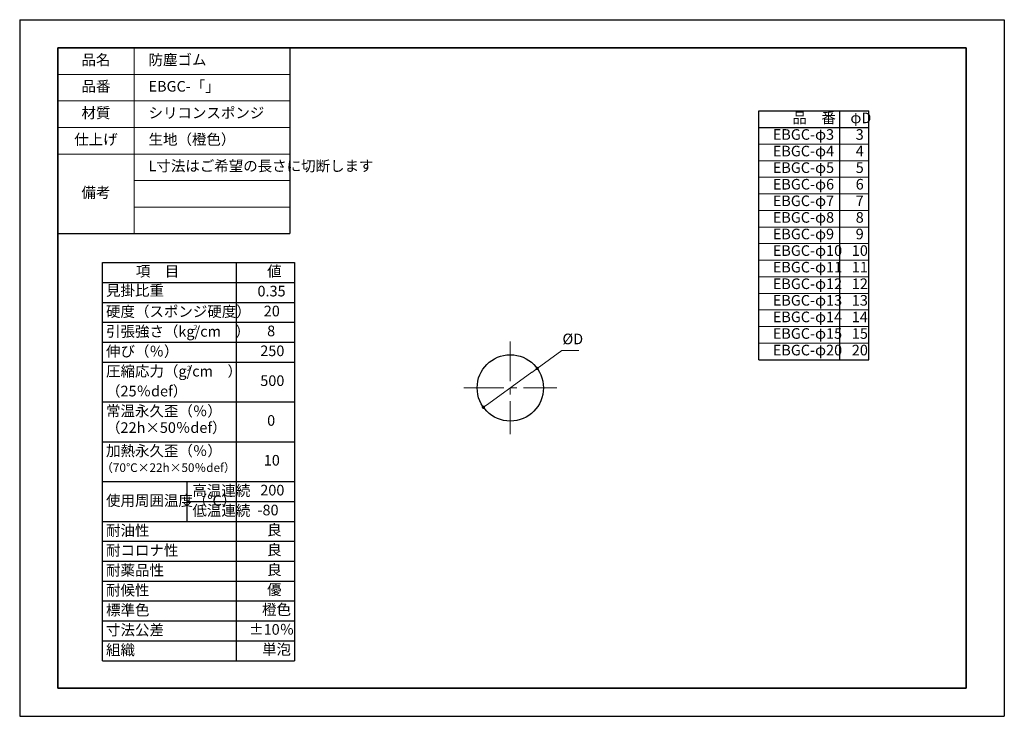
# Model space of a CAD drawing. Units: millimetres. Extents: x 0 to 148, y 0 to 105.
import ezdxf

# ---------------------------------------------------------------- set-up
doc = ezdxf.new("R2010")
doc.units = ezdxf.units.MM
doc.header["$PDSIZE"] = -3
for name, pattern in [('中心線1', [18, 12, -2, 2, -2]), ('中線', [2, 1, 1]), ('太線', [2, 1, 1]), ('寸法線', [2, 1, 1]), ('文字', [2, 1, 1]), ('細線', [2, 1, 1])]:
    doc.linetypes.add(name, pattern=pattern)
for name, color, linetype, lineweight in [('AM_0', 7, '中線', 25), ('AM_1', 30, '太線', 25), ('AM_2', 1, '細線', 15), ('AM_5', 3, '寸法線', 15), ('AM_6', 2, '文字', 15), ('AM_7', 4, '中心線1', 15), ('waku', 7, 'Continuous', 35)]:
    doc.layers.add(name, color=color, linetype=linetype, lineweight=lineweight)
doc.layers.add('size', color=5, linetype='Continuous', lineweight=25, plot=False)
doc.styles.get("Standard").update_dxf_attribs({"font": 'romans.shx', "width": 0.7, "bigfont": 'extfont.shx'})
doc.dimstyles.new('SYS$3', dxfattribs={"dimtxt": 3.2, "dimasz": 2, "dimexe": 1, "dimexo": 1, "dimgap": 1.5, "dimtad": 1, "dimtoh": 1, "dimdsep": 46, "dimtxsty": 'STANDARD', "dimblk": 'OPEN30', "dimcen": 0, "dimclrd": 256, "dimclre": 256, "dimclrt": 2, "dimadec": 0, "dimazin": 2, "dimtp": 0.1, "dimtm": 0.1, "dimtfac": 0.71, "dimtofl": 0, "dimtmove": 0, "dimatfit": 3, "dimfxl": 1, "dimlwd": -1, "dimlwe": -1, "dimarcsym": 0})

# ---------------------------------------------------------------- blocks, each defined once
blk = doc.blocks.new('GENDOT')
blk.add_line((0, 0), (-1, 0))
at = {"const_width": 0.25}
blk.add_lwpolyline([(-0.125, 0, 1), (0.125, 0, 1)], format="xyb", close=True, dxfattribs=at)
blk = doc.blocks.new('*D5')
at = {"layer": 'AM_5'}
for p, q in [((78.05, 52.43), (81.77, 55.12)), ((81.77, 55.12), (84.33, 55.12)), ((70.75, 47.17), (77.24, 51.85))]:
    blk.add_line(p, q, dxfattribs=at)
at = {"layer": 'Defpoints', "color": 0}
for p in [(78.05, 52.43), (69.94, 46.58)]:
    blk.add_point(p, dxfattribs=at)
at = {"layer": 'AM_5'}
for p, rotation in [((78.05, 52.43), 35.81646369088477), ((69.94, 46.58), 215.8164636908848)]:
    blk.add_blockref('GENDOT', p, dxfattribs=dict(at, rotation=rotation))
at = {"layer": 'AM_5', "color": 2, "insert": (83.42, 56.67), "char_height": 1.6, "attachment_point": 5}
blk.add_mtext('%%cD', dxfattribs=at)

msp = doc.modelspace()

# ---------------------------------------------------------------- linework, layer by layer
at = {"layer": 'AM_0'}
for p, q in [((5.75, 100.75), (40.75, 100.75)), ((5.75, 100.75), (5.75, 80.75)), ((40.75, 100.75), (40.75, 72.75)), ((5.75, 72.75), (40.75, 72.75)), ((12.476, 65.384), (41.46, 65.384)), ((12.476, 62.384), (41.46, 62.384)), ((12.476, 59.384), (41.46, 59.384)), ((12.476, 56.384), (41.46, 56.384)), ((12.476, 53.384), (41.46, 53.384)), ((12.476, 47.384), (41.46, 47.384)), ((12.476, 41.384), (41.46, 41.384)), ((12.476, 35.384), (41.46, 35.384)), ((25.21, 35.384), (25.21, 29.384)), ((25.21, 32.384), (41.46, 32.384)), ((12.476, 29.384), (41.46, 29.384)), ((12.476, 26.384), (41.46, 26.384)), ((12.476, 23.384), (41.46, 23.384)), ((12.476, 20.384), (41.46, 20.384)), ((12.476, 17.384), (41.46, 17.384)), ((12.476, 14.384), (41.46, 14.384)), ((12.476, 11.384), (41.46, 11.384))]:
    msp.add_line(p, q, dxfattribs=at)
msp.add_circle((73.996, 49.507), 5, dxfattribs=at)
at = {"layer": 'AM_1', "lineweight": 30}
for p, q in [((111.494, 91.245), (128.062, 91.245)), ((111.494, 53.745), (111.494, 91.245)), ((123.665, 91.245), (123.665, 53.745)), ((128.062, 53.745), (128.062, 91.245)), ((111.494, 88.745), (128.062, 88.745)), ((12.476, 68.384), (41.46, 68.384)), ((12.476, 8.384), (12.476, 68.384)), ((32.665, 68.384), (32.665, 8.384)), ((41.46, 68.384), (41.46, 8.384)), ((111.494, 53.745), (128.062, 53.745)), ((12.476, 8.384), (41.46, 8.384))]:
    msp.add_line(p, q, dxfattribs=at)
at = {"layer": 'AM_2'}
for p, q in [((17.25, 100.75), (17.25, 72.75)), ((5.75, 96.75), (40.75, 96.75)), ((5.75, 92.75), (40.75, 92.75)), ((5.75, 88.75), (40.75, 88.75)), ((111.494, 86.245), (128.062, 86.245)), ((5.75, 84.75), (40.75, 84.75)), ((5.75, 84.75), (40.75, 84.75)), ((111.494, 83.745), (128.062, 83.745)), ((17.25, 80.75), (40.75, 80.75)), ((111.494, 81.245), (128.062, 81.245)), ((111.494, 78.745), (128.062, 78.745)), ((17.25, 76.75), (40.75, 76.75)), ((111.494, 76.245), (128.062, 76.245)), ((111.494, 73.745), (128.062, 73.745)), ((111.494, 71.245), (128.062, 71.245)), ((111.494, 68.745), (128.062, 68.745)), ((111.494, 66.245), (128.062, 66.245)), ((111.494, 63.745), (128.062, 63.745)), ((111.494, 61.245), (128.062, 61.245)), ((111.494, 58.745), (128.062, 58.745)), ((111.494, 56.245), (128.062, 56.245))]:
    msp.add_line(p, q, dxfattribs=at)
at = {"layer": 'AM_7', "ltscale": 0.5}
for p, q in [((73.996, 56.507), (73.996, 42.507)), ((66.996, 49.507), (80.996, 49.507))]:
    msp.add_line(p, q, dxfattribs=at)
at = {"layer": 'size'}
for p, q in [((0, 105), (148.5, 105)), ((0, 105), (0, 0)), ((148.5, 105), (148.5, 0)), ((0, 0), (148.5, 0))]:
    msp.add_line(p, q, dxfattribs=at)
at = {"layer": 'waku'}
for p, q in [((142.75, 100.75), (5.75, 100.75)), ((5.75, 100.75), (5.75, 4.25)), ((142.75, 4.25), (142.75, 100.75)), ((5.75, 4.25), (142.75, 4.25))]:
    msp.add_line(p, q, dxfattribs=at)

# ---------------------------------------------------------------- texts
at = {"layer": 'AM_6'}
for s, insert, char_height, width, attachment_point in [('品名', (11.5, 98.75), 1.6, 11.5, 5), ('\u3000防塵ゴム', (17.25, 98.75), 1.6, 45, 4), ('品番', (11.5, 94.75), 1.6, 11.5, 5), ('\u3000EBGC-「」', (17.25, 94.75), 1.6, 45, 4), ('材質', (11.5, 90.75), 1.6, 11.5, 5), ('\u3000シリコンスポンジ', (17.25, 90.75), 1.6, 45, 4), ('\u3000品\u3000番', (114.361, 89.993), 1.6, 45, 4), ('\u3000φD', (123.103, 89.993), 1.6, 45, 4), ('仕上げ', (11.5, 86.75), 1.6, 11.5, 5), ('\u3000生地（橙色）', (17.25, 86.75), 1.6, 45, 4), ('EBGC-φ3', (113.584, 87.493), 1.6, 45, 4), ('\u30003', (123.906, 87.493), 1.6, 45, 4), ('EBGC-φ4', (113.584, 84.993), 1.6, 45, 4), ('\u30004', (123.906, 84.993), 1.6, 45, 4), ('\u3000L寸法はご希望の長さに切断します', (17.25, 82.75), 1.6, 45, 4), ('EBGC-φ5', (113.584, 82.493), 1.6, 45, 4), ('\u30005', (123.906, 82.493), 1.6, 45, 4), ('EBGC-φ6', (113.584, 79.993), 1.6, 45, 4), ('\u30006', (123.906, 79.993), 1.6, 45, 4), ('備考', (11.5, 78.75), 1.6, 11.5, 5), ('EBGC-φ7', (113.584, 77.493), 1.6, 45, 4), ('\u30007', (123.906, 77.493), 1.6, 45, 4), ('EBGC-φ8', (113.584, 74.993), 1.6, 45, 4), ('\u30008', (123.906, 74.993), 1.6, 45, 4), ('EBGC-φ9', (113.584, 72.493), 1.6, 45, 4), ('\u30009', (123.906, 72.493), 1.6, 45, 4), ('EBGC-φ10', (113.584, 69.993), 1.6, 45, 4), ('\u300010', (123.321, 69.993), 1.6, 45, 4), ('EBGC-φ11', (113.584, 67.493), 1.6, 45, 4), ('\u300011', (123.321, 67.493), 1.6, 45, 4), ('\u3000項\u3000目', (15.343, 66.883), 1.6, 45, 4), ('\u3000値', (35.138, 66.883), 1.6, 45, 4), ('EBGC-φ12', (113.584, 64.993), 1.6, 45, 4), ('\u300012', (123.321, 64.993), 1.6, 45, 4), ('見掛比重', (13.023, 63.981), 1.6, 45, 4), ('\u30000.35', (33.68, 63.883), 1.6, 45, 4), ('EBGC-φ13', (113.584, 62.493), 1.6, 45, 4), ('\u300013', (123.321, 62.493), 1.6, 45, 4), ('硬度（スポンジ硬度）', (13.023, 60.81), 1.6, 45, 4), ('\u300020', (34.63, 60.883), 1.6, 45, 4), ('EBGC-φ14', (113.584, 59.993), 1.6, 45, 4), ('\u300014', (123.321, 59.993), 1.6, 45, 4), ('引張強さ（kg/cm\u3000）', (13.023, 57.81), 1.6, 45, 4), ('\u30002', (25.092, 58.5), 0.8, 45, 4), ('\u30008', (35.138, 57.883), 1.6, 45, 4), ('EBGC-φ15', (113.584, 57.493), 1.6, 45, 4), ('\u300015', (123.321, 57.493), 1.6, 45, 4), ('伸び（％）', (13.023, 54.81), 1.6, 45, 4), ('\u3000250', (34.103, 54.883), 1.6, 45, 4), ('EBGC-φ20', (113.584, 54.993), 1.6, 45, 4), ('\u300020', (123.321, 54.993), 1.6, 45, 4), ('圧縮応力（g/cm\u3000）', (13.023, 51.81), 1.6, 45, 4), ('\u30002', (24.136, 52.332), 0.8, 45, 4), ('\u3000500', (34.103, 50.383), 1.6, 45, 4), ('（25％def）', (13.023, 48.81), 1.6, 45, 4), ('常温永久歪（％）', (13.023, 45.81), 1.6, 45, 4), ('（22h×50％def）', (13.023, 43.31), 1.6, 45, 4), ('\u30000', (35.138, 44.383), 1.6, 45, 4), ('加熱永久歪（％）', (13.023, 39.81), 1.6, 45, 4), ('\u300010', (34.63, 38.383), 1.6, 45, 4), ('（70℃×22h×50％def）', (12.284, 37.31), 1.3, 45, 4), ('高温連続', (26.048, 33.81), 1.6, 45, 4), ('\u3000200', (34.103, 33.883), 1.6, 45, 4), ('使用周囲温度（℃）', (13.023, 32.31), 1.6, 45, 4), ('低温連続', (26.048, 30.81), 1.6, 45, 4), ('\u3000-80', (33.68, 30.883), 1.6, 45, 4), ('耐油性', (13.023, 27.81), 1.6, 45, 4), ('\u3000良', (35.138, 27.883), 1.6, 45, 4), ('耐コロナ性', (13.023, 24.81), 1.6, 45, 4), ('\u3000良', (35.138, 24.883), 1.6, 45, 4), ('耐薬品性', (13.023, 21.81), 1.6, 45, 4), ('\u3000良', (35.138, 21.883), 1.6, 45, 4), ('耐候性', (13.023, 18.81), 1.6, 45, 4), ('\u3000優', (35.138, 18.883), 1.6, 45, 4), ('標準色', (13.023, 15.81), 1.6, 45, 4), ('\u3000橙色', (34.372, 15.883), 1.6, 45, 4), ('寸法公差', (13.023, 12.81), 1.6, 45, 4), ('±10％', (34.607, 12.883), 1.6, 45, 4), ('組織', (13.023, 9.81), 1.6, 45, 4), ('\u3000単泡', (34.372, 9.883), 1.6, 45, 4)]:
    msp.add_mtext(s, dxfattribs=dict(at, insert=insert, char_height=char_height, width=width, attachment_point=attachment_point))

# ---------------------------------------------------------------- dimensions: what is measured, and where the dimension line sits
at = {"layer": 'AM_5'}
dim = msp.add_diameter_dim_2p(p1=(69.941, 46.581), p2=(78.05, 52.433), text='%%cD', dimstyle='SYS$3', override={"dimscale": 0.5, "dimblk": 'GENDOT', "dimtofl": 1, "dimatfit": 2}, dxfattribs=at)
dim.commit()
dim.dimension.update_dxf_attribs({"geometry": '*D5', "text_midpoint": (83.425, 55.116), "dimtype": 163})

doc.saveas('drawing.dxf')
